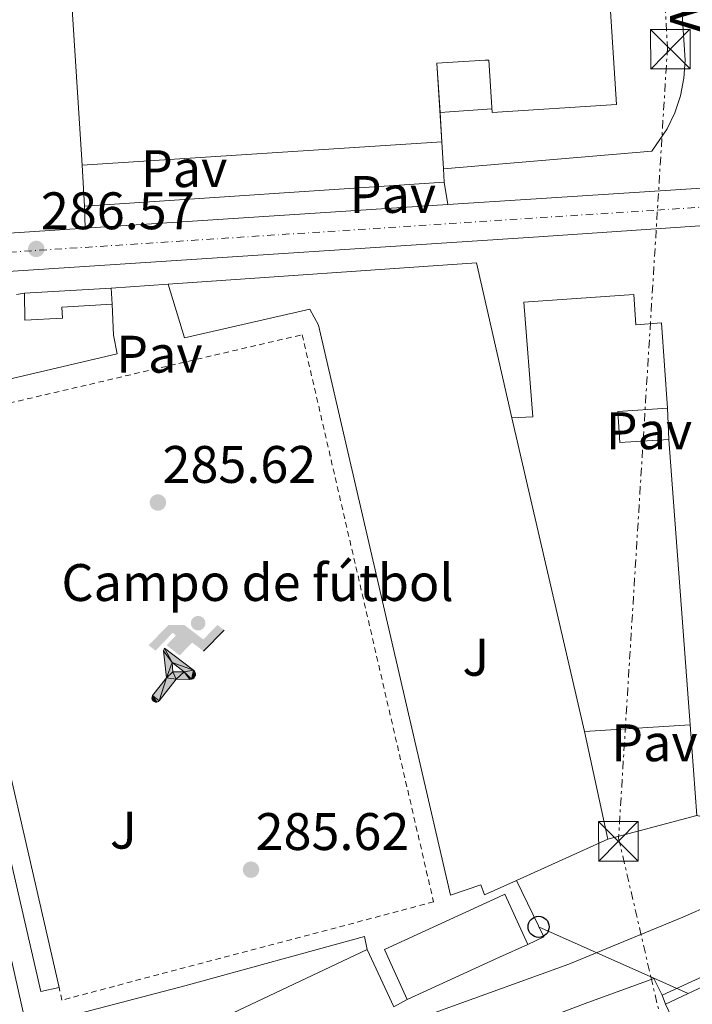
# Model space of a CAD drawing. Units: metres. Extents: x 597798 to 601280, y 4687477 to 4689838.
# Drawn here: x 597895 to 598023, y 4687921 to 4688108 of the extents above; entities that cross this region are included whole.
import ezdxf
from ezdxf.enums import TextEntityAlignment as Align

# ---------------------------------------------------------------- set-up
doc = ezdxf.new("R2010")
doc.units = ezdxf.units.M
doc.header["$MEASUREMENT"] = 0
for name, pattern in [('DGN Style 2', [1.7399219301090239, 1.043953158065414, -0.6959687720436097]), ('DGN Style 4', [2.7856150101045474, 1.391937544087219, -0.6959687720436097, 0.001739921930109024, -0.6959687720436097]), ('DGN Style 7', [3.4798438602180486, 1.565929737098122, -0.6959687720436097, 0.5219765790327072, -0.6959687720436097])]:
    doc.linetypes.add(name, pattern=pattern)
for name, color, linetype, lineweight in [('Carretera', 9, 'Continuous', 0), ('construcción singular', 1, 'Continuous', 0), ('Cota de punto acotado terreno', 7, 'Continuous', 0), ('destino de construcciones', 7, 'Continuous', 0), ('Edificio', 1, 'Continuous', 13), ('Eje de carretera', 7, 'DGN Style 4', 0), ('Gasolinera', 7, 'Continuous', 0), ('Iglesia-ermita', 1, 'Continuous', 13), ('Instalación deportiva', 7, 'Continuous', 0), ('Lago-laguna', 142, 'Continuous', 13), ('Línea  de muro-pared o tapia', 1, 'Continuous', 13), ('Línea blanca (vial)', 7, 'Continuous', 13), ('Línea de asfalto', 7, 'Continuous', 13), ('Línea de bordillo', 7, 'Continuous', 13), ('Línea de pavimento', 1, 'Continuous', 0), ('Línea eléctrica', 6, 'DGN Style 7', 0), ('Línea telefónica', 7, 'Continuous', 0), ('Marquesina', 1, 'Continuous', 0), ('Nave industrial', 1, 'Continuous', 13), ('Pavimento', 7, 'Continuous', 0), ('Poste telefónico', 7, 'Continuous', 0), ('Punto acotado terreno (símbolo)', 7, 'Continuous', 0), ('Tela metálica o alambrada', 7, 'DGN Style 2', 0), ('Tensión línea eléctrica', 7, 'Continuous', 0), ('Torre eléctrica', 7, 'Continuous', 0), ('Zona ajardinada', 92, 'Continuous', 0)]:
    doc.layers.add(name, color=color, linetype=linetype, lineweight=lineweight)
doc.styles.add('Style-Arial', font='arial.ttf')

# ---------------------------------------------------------------- blocks, each defined once
blk = doc.blocks.new('5PATER')
at = {"layer": 'Lago-laguna', "linetype": 'Continuous', "lineweight": 0}
h = blk.add_hatch(color=51, dxfattribs=at)
edge = h.paths.add_edge_path()
edge.add_ellipse((0, 0), major_axis=(-0.1095731443231308, -0.1110710700762829), ratio=0.9994222409660317, start_angle=0, end_angle=360)
blk = doc.blocks.new('5TME')
at = {"layer": 'Iglesia-ermita', "color": 7, "linetype": 'Continuous', "lineweight": 0}
for p, q in [((-0.375, 0.375), (0.375, -0.375)), ((0.3723, 0.3776), (-0.3716, -0.3784))]:
    blk.add_line(p, q, dxfattribs=at)
at = {"layer": 'Iglesia-ermita', "color": 7, "linetype": 'Continuous', "lineweight": 0, "flags": 128}
blk.add_lwpolyline([(-0.375, -0.375), (0.375, -0.375), (0.375, 0.375), (-0.375, 0.375), (-0.3716, -0.3784)], dxfattribs=at)
blk = doc.blocks.new('5PTT')
at = {"layer": 'construcción singular', "color": 7, "linetype": 'Continuous', "lineweight": 30}
blk.add_circle((2.382683753967285e-05, 4.306399822235108e-05), 0.1995000005932858, dxfattribs=at)
blk = doc.blocks.new('5IDEP')
at = {"layer": 'Gasolinera', "linetype": 'Continuous', "lineweight": 0}
h = blk.add_hatch(color=9, dxfattribs=at)
edge = h.paths.add_edge_path()
edge.add_arc((0.2963934144973755, 0.5525030456542969), 0.1391416391705219, 0, 360)
at = {"layer": 'Gasolinera', "linetype": 'Continuous', "lineweight": 0, "extrusion": (0, 0, -1)}
blk.add_hatch(color=9, dxfattribs=at).paths.add_polyline_path([(0.05350000000000001, -0.0599), (-0.1825, 0.185), (-0.4003, 0.0217), (-0.7904, 0.421), (-0.6633, 0.5209), (-0.3957, 0.2441), (-0.0373, 0.5163), (0.2668, 0.5163), (0.6435000000000001, 0.1352), (0.5118, 0.0308), (0.1851, 0.3711), (0.1261, 0.3167), (0.303, 0.1352)])
at = {"layer": 'Gasolinera', "linetype": 'Continuous', "lineweight": 0, "extrusion": (0.0002766427253148935, -0.0002347425745489742, 0.9999999341823611)}
blk.add_hatch(color=9, dxfattribs=at).paths.add_polyline_path([(-0.4861999260667179, -0.944300052504867), (-0.5139999250029341, -0.9436000543294807), (-0.5388999240501208, -0.934500056197206), (-0.5584999233001149, -0.9189000578998384), (-0.5733999227299574, -0.8967000594790969), (-0.5805999224544451, -0.8700000606823032), (-0.5783999225386294, -0.8427000612916062), (-0.5662999783301899, -0.8177000142461223), (-0.3029999884055227, -0.4865000062727009), (-0.3574999863200475, 0.03079997593540893), (-0.3393999870126549, 0.08069997573597308), (-0.3391999316917614, 0.08059992880320313), (-0.1939999372479267, -0.1961000541438848), (-0.1941999925688202, -0.1961000072083597), (-0.1804999930930589, -0.3685000015687125), (-0.1804999377645124, -0.3686000485144705), (-0.116999940194378, -0.5092000405169748), (-0.1171999955152715, -0.5091999935814496), (-0.443799983017726, -0.9221000034145604), (-0.443699927693006, -0.9221000503565796), (-0.4600999270654501, -0.9361000510358642)])
at = {"layer": 'Gasolinera', "linetype": 'Continuous', "lineweight": 0, "extrusion": (0.0007972181629654194, 0.0003002913643175388, 0.9999996371340828)}
blk.add_hatch(color=9, dxfattribs=at).paths.add_polyline_path([(0.1371001158762103, -0.5182999493943495), (0.1369999564643484, -0.5182000094331723), (-0.1171999627563623, -0.5091999489840537), (-0.1169998033762782, -0.5091998889736795), (-0.1804997831973448, -0.3685998801112189), (-0.1804999426409846, -0.3684999401739814), (0.03269998960864374, -0.3729999910106861), (-0.1941999382874194, -0.1960999446673092), (-0.1939997789073353, -0.196099884656935), (-0.3391541228806592, 0.08051322123485394), (-0.3393998921459843, 0.08070007761303571), (-0.3391997327659002, 0.08060013762791868), (-0.3391541228806592, 0.08051322123485394), (0.2095999333936308, -0.336700034996821), (0.2097000928054927, -0.3367999749579983), (0.2289000867041459, -0.354899978738352), (0.2418000826048036, -0.3802999806813616), (0.2470000809523555, -0.4084999806547636), (0.2443000818103574, -0.4363999787504497), (0.2347000848610308, -0.4612999753295539), (0.21840009004082, -0.483799970412903), (0.1956000972861693, -0.5014999641565867), (0.1690001057390768, -0.5118999573196972)])
at = {"layer": 'Gasolinera', "color": 9, "linetype": 'Continuous', "lineweight": 0, "flags": 128}
blk.add_lwpolyline([(0.7904, 0.421), (0.4003, 0.0217), (0.7904, 0.421)], close=True, dxfattribs=at)
at = {"layer": 'Gasolinera', "color": 9, "linetype": 'Continuous', "lineweight": 0}
mesh = blk.add_polyface(dxfattribs=at)
corners = [(-0.117, -0.5092, -0.0002), (-0.1805, -0.3686000000000001, -0.0002), (-0.1805, -0.3685), (-0.1942, -0.1961000000000001), (-0.194, -0.1961000000000001, -0.0002), (-0.3392, 0.08059999999999991, -0.0002), (-0.3394, 0.08069999999999991), (-0.3575, 0.03079999999999991), (-0.303, -0.4865), (-0.5663, -0.8177000000000001), (-0.5663, -0.8177000000000002, -0.0002000000000000001), (-0.5784000000000001, -0.8427, -0.0001999999999999999), (-0.5806000000000001, -0.87, -0.0002), (-0.5734, -0.8967, -0.0002000000000000001), (-0.5585, -0.9189, -0.0002000000000000001), (-0.5389000000000002, -0.9345, -0.0002), (-0.514, -0.9436, -0.0002), (-0.4862, -0.9443, -0.0002), (-0.4601, -0.9361, -0.0002), (-0.4437, -0.9221, -0.0002), (-0.4438000000000002, -0.9221), (-0.1172, -0.5092)]
mesh.append_faces([[corners[k] for k in face] for face in [(10, 8, 9), (7, 5, 6), (12, 10, 11), (1, 21, 0), (20, 18, 19)]], dxfattribs={"vtx0": -1, "color": 9})
mesh.append_faces([[corners[k] for k in face] for face in [(8, 3, 7), (5, 7, 4)]], dxfattribs={"vtx0": -1, "vtx1": -1, "color": 9})
mesh.append_faces([[corners[k] for k in face] for face in [(20, 10, 17), (10, 20, 8), (8, 21, 1)]], dxfattribs={"vtx0": -1, "vtx1": -1, "vtx2": -1, "color": 9})
mesh.append_faces([[corners[k] for k in face] for face in [(20, 17, 18), (8, 20, 21), (8, 1, 2), (8, 2, 3), (7, 3, 4), (10, 12, 13), (10, 13, 14), (10, 14, 15), (10, 15, 16), (10, 16, 17)]], dxfattribs={"vtx0": -1, "vtx2": -1, "color": 9})
mesh = blk.add_polyface(dxfattribs=at)
corners = [(0.1371, -0.5183, -0.0002), (0.169, -0.5119, -0.0002), (0.1956, -0.5015000000000002, -0.0002), (0.2184, -0.4838, -0.0002), (0.2347, -0.4613, -0.0002), (0.2443, -0.4364, -0.0002), (0.2470000000000001, -0.4085, -0.0002), (0.2418, -0.3802999999999999, -0.0002), (0.2289, -0.3548999999999999, -0.0002), (0.2097, -0.3367999999999999, -0.0002), (0.2096, -0.3366999999999999), (-0.3394000000000002, 0.08070000000000019), (-0.3392000000000002, 0.08060000000000009, -0.0002), (-0.1940000000000001, -0.1960999999999999, -0.0002), (-0.1942000000000002, -0.1960999999999999), (0.03269999999999996, -0.3729999999999999), (-0.1805000000000001, -0.3684999999999999), (-0.1805, -0.3685999999999999, -0.0002), (-0.117, -0.5092, -0.0002), (-0.1172000000000001, -0.5092), (0.137, -0.5181999999999999), (-0.3391547561802919, 0.08051354322341323)]
mesh.append_faces([[corners[k] for k in face] for face in [(21, 12, 11)]], dxfattribs={"color": 9})
mesh.append_faces([[corners[k] for k in face] for face in [(17, 15, 16), (20, 18, 19), (3, 1, 2), (1, 20, 0), (15, 13, 14), (13, 10, 21)]], dxfattribs={"vtx0": -1, "color": 9})
mesh.append_faces([[corners[k] for k in face] for face in [(18, 15, 17), (8, 1, 7), (7, 1, 6), (5, 1, 4), (4, 1, 3), (10, 1, 9)]], dxfattribs={"vtx0": -1, "vtx1": -1, "color": 9})
mesh.append_faces([[corners[k] for k in face] for face in [(15, 18, 20), (15, 20, 1), (15, 1, 10), (13, 15, 10)]], dxfattribs={"vtx0": -1, "vtx1": -1, "vtx2": -1, "color": 9})
mesh.append_faces([[corners[k] for k in face] for face in [(1, 8, 9), (1, 5, 6)]], dxfattribs={"vtx0": -1, "vtx2": -1, "color": 9})

msp = doc.modelspace()

# ---------------------------------------------------------------- linework, layer by layer
at = {"layer": 'Carretera', "color": 9, "linetype": 'Continuous', "lineweight": 0}
msp.add_polyline3d([(598262.2300000007, 4688085.370000003, 286.8300000000018), (597992.9299999995, 4688067.019999999, 286.8300000000018), (597822.4899999979, 4688055.899999999, 286.3699999999953), (597822.3899999995, 4688063.140000001, 286.3699999999953), (597851.170000002, 4688065.020000001, 286.4499999999971), (597907.8899999998, 4688068.720000001, 286.6000000000058), (597976.6599999996, 4688073.199999999, 286.7899999999936), (597992.4600000001, 4688074.230000001, 286.8300000000018), (598038.5599999984, 4688077.190000001, 286.6699999999983), (598094.3900000011, 4688080.989999998, 286.9900000000052), (598191.6100000002, 4688087.899999999, 286.8899999999995)], dxfattribs=at)
at = {"layer": 'Edificio', "color": 51, "linetype": 'Continuous', "lineweight": 13, "extrusion": (0.004844410827725067, 0.0002766552961355987, 0.9999882275034938), "elevation": 4481.487846231556, "flags": 128}
msp.add_lwpolyline([(597887.9486668283, 4688055.359580205), (597904.4088612358, 4688056.299580241)], dxfattribs=at)
at = {"layer": 'Edificio', "color": 51, "linetype": 'Continuous', "lineweight": 13, "elevation": 287.9799999999959, "flags": 128}
msp.add_lwpolyline([(597912.8200000003, 4688057.359999999), (597912.9900000002, 4688054.310000001)], dxfattribs=at)
at = {"layer": 'Edificio', "color": 51, "linetype": 'Continuous', "lineweight": 13, "extrusion": (0.0005914525449594903, -0.002552946108411562, 0.9999965663191323), "elevation": -11322.68389527862, "flags": 128}
msp.add_lwpolyline([(598002.3428351617, 4687959.62079082), (597988.562742939, 4688019.100984653)], dxfattribs=at)
at = {"layer": 'Edificio', "color": 51, "linetype": 'Continuous', "lineweight": 13, "extrusion": (0.0006793205274927172, -0.008995598965736784, 0.9999593080335162), "elevation": -41472.48138031506, "flags": 128}
msp.add_lwpolyline([(598018.2530152635, 4687845.266123019), (598022.3433472001, 4687791.103931551)], dxfattribs=at)
at = {"layer": 'Edificio', "color": 51, "linetype": 'Continuous', "lineweight": 13, "extrusion": (-0.03226059496190967, -0.002010256415909967, 0.9994774699220818), "elevation": -28424.33107200841, "flags": 128}
msp.add_lwpolyline([(-4641706.924696072, 887966.7823661752), (-4641706.924696072, 887946.6729504706)], dxfattribs=at)
at = {"layer": 'Edificio', "color": 51, "linetype": 'Continuous', "lineweight": 13, "extrusion": (0.005781508162181172, 0.002650617832677603, 0.9999797739896921), "elevation": 16173.22771004228, "flags": 128}
msp.add_lwpolyline([(597957.3283552862, 4687895.949034896), (597952.9784279888, 4687905.449068186), (597974.6389332099, 4687915.399098888), (597975.8389709695, 4687915.949105072), (597980.1988981004, 4687906.439071663)], dxfattribs=at)
at = {"layer": 'Edificio', "color": 1, "linetype": 'Continuous', "lineweight": 13, "extrusion": (0.005781508162181172, 0.002650617832677603, 0.9999797739896921), "elevation": 16173.22831501497, "flags": 128}
msp.add_lwpolyline([(597974.828756589, 4687903.979056576), (597957.3283552862, 4687895.949034896), (597952.9784279888, 4687905.449068186), (597974.6389332099, 4687915.399098888), (597975.8389709695, 4687915.949105072), (597980.1988981004, 4687906.439071663), (597974.828756589, 4687903.979056576)], close=True, dxfattribs=at)
at = {"layer": 'Edificio', "color": 51, "linetype": 'Continuous', "lineweight": 13, "extrusion": (0.2768061464449706, -0.5919392948642951, 0.756958538155061), "elevation": -2609224.301425415, "flags": 128}
msp.add_lwpolyline([(2527493.896088317, 3022917.766518884), (2527487.989621264, 3022917.827731235), (2527468.735749512, 3022918.011368284)], dxfattribs=at)
at = {"layer": 'Edificio', "color": 51, "linetype": 'Continuous', "lineweight": 13, "extrusion": (0.04536142753784384, -0.1138914736261018, 0.9924570888088834), "elevation": -506496.3253355342, "flags": 128}
msp.add_lwpolyline([(2290188.269386012, 4102771.304942362), (2290209.043088575, 4102772.610079046), (2290209.119161698, 4102771.386513404)], dxfattribs=at)
at = {"layer": 'Edificio', "color": 1, "linetype": 'Continuous', "lineweight": 13}
for points in [[(597903.5899999999, 4688051.680000001, 288.8000000000029), (597896.4600000001, 4688051.279999999, 288.8000000000029), (597896.3600000005, 4688056.42, 288.0599999999977), (597912.8200000003, 4688057.359999999, 287.9799999999959), (597912.9900000002, 4688054.310000001, 287.9799999999959), (597903.4699999997, 4688053.77, 288.8000000000029)], [(598011.9800000006, 4688056.140000001, 292.9100000000035), (598012.3700000001, 4688050.42, 292.75), (598017.25, 4688050.75, 292.75), (598018.3499999996, 4688034.560000001, 292.75), (598008.9400000004, 4688033.92, 293.2400000000052), (598009.3399999999, 4688028.039999999, 292.9100000000035), (598018.5899999999, 4688028.66, 292.9100000000035), (598022.6799999997, 4687974.5, 292.4199999999983), (598002.6200000001, 4687973.25, 291.7700000000041), (597988.8399999999, 4688032.730000001, 291.929999999993), (597992.79, 4688032.949999999, 293.070000000007), (597991.0800000001, 4688054.720000001, 293.070000000007)], [(598043.8700000001, 4687915.380000001, 291.4199999999983), (598025.0499999998, 4687906.5, 291.25), (598018.4900000002, 4687920.4, 293.070000000007), (598017.9900000002, 4687921.460000001, 293.2200000000012), (598036.8099999996, 4687930.350000001, 293.3800000000047), (598037.3300000001, 4687929.25, 293.2299999999959), (598038.8399999999, 4687926.039999999, 292.8099999999977)]]:
    msp.add_polyline3d(points, close=True, dxfattribs=at)
at = {"layer": 'Edificio', "color": 51, "linetype": 'Continuous', "lineweight": 13}
for points in [[(597912.9900000002, 4688054.310000001, 287.9799999999959), (597903.4699999997, 4688053.77, 288.8000000000029), (597903.5899999999, 4688051.680000001, 288.8000000000029), (597896.4600000001, 4688051.279999999, 288.8000000000029), (597896.3600000005, 4688056.42, 288.0599999999977)], [(597988.8399999999, 4688032.730000001, 291.929999999993), (597992.79, 4688032.949999999, 293.070000000007), (597991.0800000001, 4688054.720000001, 293.070000000007), (598011.9800000006, 4688056.140000001, 292.9100000000035), (598012.3700000001, 4688050.42, 292.75), (598017.25, 4688050.75, 292.75), (598018.3499999996, 4688034.560000001, 292.75)], [(598018.3499999996, 4688034.560000001, 292.75), (598008.9400000004, 4688033.92, 293.2400000000052), (598009.3399999999, 4688028.039999999, 292.9100000000035), (598018.5899999999, 4688028.66, 292.9100000000035)]]:
    msp.add_polyline3d(points, dxfattribs=at)
at = {"layer": 'Eje de carretera', "color": 7, "linetype": 'DGN Style 4', "lineweight": 0}
msp.add_polyline3d([(598387.8899999999, 4688096.850000002, 287.2299999999959), (598350.5899999992, 4688094.36, 287.1600000000035), (598318.8399999985, 4688092.510000002, 286.9900000000051), (598304.1900000013, 4688091.640000002, 286.929999999993), (598256.4899999981, 4688088.739999998, 286.8300000000017), (598043.6599999986, 4688074, 286.7500000000001), (598015.7500000001, 4688072.110000002, 286.8099999999977), (597992.6999999988, 4688070.63, 286.8300000000017), (597822.4400000006, 4688059.520000001, 286.3699999999953)], dxfattribs=at)
at = {"layer": 'Línea  de muro-pared o tapia', "color": 1, "linetype": 'Continuous', "lineweight": 13, "flags": 128}
for points, elevation in [([(597975.2154000001, 4688090.690400001), (597975.2100000001, 4688090.689999999)], 288.1499999999942), ([(597985.0499999998, 4688091.350000001), (597975.2154000001, 4688090.690400001)], 288.1499999999942), ([(597975.8399999999, 4688080), (597975.5700000003, 4688085.140000001)], 287.8600000000006), ([(597907.2999999998, 4688080.680000001), (597907.7599999999, 4688072.91)], 287.5299999999988), ([(597975.9800000006, 4688077.430000001), (597975.8399999999, 4688080)], 287.8600000000006), ([(598018.3499999996, 4688034.560000001), (598018.5899999999, 4688028.66)], 289.320000000007), ([(598007.0700000003, 4687952.810000001), (598002.6200000001, 4687973.25)], 287.8500000000058), ([(597989.7400000002, 4687944.949999999), (597994.9000000004, 4687934.24), (597991.8700000001, 4687932.84)], 287.8200000000069), ([(597961.4000000004, 4687931.859999999), (597904.54, 4687904.970000001)], 287.820000000007), ([(597969, 4687922.350000001), (597966.4500000002, 4687920.980000001), (597961.4000000004, 4687931.859999999)], 287.8200000000069)]:
    msp.add_lwpolyline(points, dxfattribs=dict(at, elevation=elevation))
at = {"layer": 'Línea  de muro-pared o tapia', "color": 1, "linetype": 'Continuous', "lineweight": 13, "extrusion": (-0.00390688858560809, 0.004543327616082159, 0.999982047036722), "elevation": 19251.37761653394, "flags": 128}
msp.add_lwpolyline([(597920.2018750766, 4688019.019570153), (597978.6622493605, 4688023.069611954), (597985.4028230291, 4687993.649308309)], dxfattribs=at)
at = {"layer": 'Línea  de muro-pared o tapia', "color": 1, "linetype": 'Continuous', "lineweight": 13, "extrusion": (-0.003679621292500862, -0.0002516561700023997, 0.9999931985050278), "elevation": -3091.893262194924, "flags": 128}
msp.add_lwpolyline([(597909.8318893637, 4688056.730355242), (597920.6519632982, 4688057.470355266)], dxfattribs=at)
at = {"layer": 'Línea  de muro-pared o tapia', "color": 1, "linetype": 'Continuous', "lineweight": 13, "extrusion": (-0.1006551500264308, -0.01842055027799783, 0.994750835184677), "elevation": -146251.3788811742, "flags": 128}
msp.add_lwpolyline([(-4503838.686329076, 1424568.813402769), (-4503838.686329077, 1424570.377020369)], dxfattribs=at)
at = {"layer": 'Línea  de muro-pared o tapia', "color": 1, "linetype": 'Continuous', "lineweight": 13, "extrusion": (-0.001394504408859221, 0.019058226911823, 0.9998174030013837), "elevation": 88798.16398447761, "flags": 128}
msp.add_lwpolyline([(-938536.1179261794, -4630982.721045876), (-938536.1179261794, -4630965.451856549)], dxfattribs=at)
at = {"layer": 'Línea  de muro-pared o tapia', "color": 1, "linetype": 'Continuous', "lineweight": 13, "extrusion": (-0.008861731131245805, -0.00234806983656923, 0.9999579772617448), "elevation": -16019.18055359025, "flags": 128}
msp.add_lwpolyline([(598003.0101904081, 4687932.589161823), (597986.1394349467, 4687928.119149501)], dxfattribs=at)
at = {"layer": 'Línea  de muro-pared o tapia', "color": 1, "linetype": 'Continuous', "lineweight": 13, "extrusion": (0.0157909583635392, 0.007161969576504914, 0.9998496646125088), "elevation": 43305.52692486226, "flags": 128}
msp.add_lwpolyline([(4022349.49426954, -2480593.329124048), (4022349.49426954, -2480574.297114169)], dxfattribs=at)
at = {"layer": 'Línea blanca (vial)', "color": 7, "linetype": 'Continuous', "lineweight": 13, "extrusion": (-0.002751146731216751, -0.0001792225876656853, 0.9999961995282419), "elevation": -2198.54123351036, "flags": 128}
msp.add_lwpolyline([(597975.1860116634, 4688072.881263927), (597906.4157491997, 4688068.401263855)], dxfattribs=at)
at = {"layer": 'Línea blanca (vial)', "color": 7, "linetype": 'Continuous', "lineweight": 13, "extrusion": (-0.00263335487225373, -0.0001717809066594303, 0.9999965179606561), "elevation": -2093.22534844623, "flags": 128}
msp.add_lwpolyline([(597906.5716024257, 4688068.429593207), (597849.8514040891, 4688064.729593154)], dxfattribs=at)
at = {"layer": 'Línea blanca (vial)', "color": 7, "linetype": 'Continuous', "lineweight": 13}
for points in [[(597822.4899999974, 4688055.899999999, 286.3699999999953), (597992.9299999991, 4688067.02, 286.8300000000017), (598262.2300000002, 4688085.370000003, 286.8300000000017), (598310.4200000007, 4688088.210000001, 287.0299999999989)], [(598191.6099999998, 4688087.9, 286.8899999999995), (598094.3900000005, 4688080.989999999, 286.9900000000051), (598038.5599999981, 4688077.190000001, 286.6699999999983), (597992.4599999995, 4688074.230000002, 286.8300000000017), (597976.6599999992, 4688073.199999999, 286.7899999999936)]]:
    msp.add_polyline3d(points, dxfattribs=at)
at = {"layer": 'Línea de asfalto', "color": 7, "linetype": 'Continuous', "lineweight": 13}
for points in [[(597909.1700000024, 4687893.580000003, 285.6100000000007), (597929.4400000009, 4687902.61, 285.6100000000007), (597971.7999999998, 4687919.050000003, 285.7799999999988), (597999.6499999979, 4687929.06, 286.1000000000059), (598021.2600000021, 4687937.989999999, 285.9400000000023), (598026.7899999997, 4687940.420000004, 285.9400000000023), (598027.9400000009, 4687942.039999999, 285.9400000000023), (598029.91, 4687946.730000001, 285.9400000000023), (598029.91, 4687950.530000003, 285.9400000000023), (598029.2799999998, 4687953.680000001, 285.9400000000023), (598027.6900000006, 4687956.38, 285.9400000000023), (598023.9399999998, 4687957.280000002, 285.9400000000023)], [(597825.4200000024, 4687846.390000002, 285.6100000000007), (597843.030000001, 4687854.350000002, 285.6100000000007), (597874.4699999989, 4687869.489999999, 285.449999999997), (597895.8500000006, 4687879.270000001, 285.6100000000007), (597937.3899999993, 4687896.88, 285.7700000000041), (598002.7500000005, 4687921.620000001, 286.2599999999949), (598015.739999999, 4687926.359999999, 286.1000000000059), (598017.3199999993, 4687923.219999999, 286.0099999999947)]]:
    msp.add_polyline3d(points, dxfattribs=at)
at = {"layer": 'Línea de bordillo', "color": 7, "linetype": 'Continuous', "lineweight": 13, "elevation": 286.0099999999947, "flags": 128}
msp.add_lwpolyline([(598017.9899999975, 4687921.460000002), (598017.3199999993, 4687923.219999999)], dxfattribs=at)
at = {"layer": 'Línea de bordillo', "color": 7, "linetype": 'Continuous', "lineweight": 13}
for points in [[(597975.8399999988, 4688080.000000001, 286.6799999999931), (598015.3999999971, 4688083.350000001, 286.6799999999931), (598018.2899999993, 4688087.559999999, 286.6799999999931), (598019.7499999988, 4688090.640000001, 286.6799999999931), (598020.8099999984, 4688093.870000003, 286.6799999999931), (598021.4600000011, 4688097.219999999, 286.6799999999931), (598021.6800000002, 4688100.620000001, 286.6799999999931), (598018.3999999989, 4688150.730000001, 287.3300000000018), (598016.5100000001, 4688150.750000001, 287.3300000000018)], [(598017.3199999993, 4687923.219999999, 286.0099999999947), (598026.839999999, 4687927.580000003, 285.8500000000058), (598024.7399999978, 4687931.890000002, 285.8500000000058), (598032.7199999974, 4687935.750000002, 285.8500000000058), (598034.9200000013, 4687931.660000001, 285.8500000000058), (598068.5699999997, 4687947.289999999, 285.8500000000058), (598107.3900000004, 4687965.340000001, 285.8500000000058), (598105.3000000004, 4687969.600000001, 285.8500000000058), (598110.5100000006, 4687972.030000003, 285.8500000000058), (598111.0399999982, 4687972.110000002, 285.8500000000058), (598111.5799999969, 4687972.140000001, 285.8500000000058), (598112.129999999, 4687972.120000003, 285.8500000000058), (598112.6599999986, 4687972.04, 285.8500000000058), (598113.1900000006, 4687971.920000004, 285.8500000000058), (598113.6999999981, 4687971.739999998, 285.8500000000058), (598114.6700000003, 4687971.239999999, 285.8500000000058), (598115.5100000007, 4687970.570000002, 285.8500000000058), (598117.4499999987, 4687966.970000001, 286.0099999999947)]]:
    msp.add_polyline3d(points, dxfattribs=at)
at = {"layer": 'Línea de pavimento', "color": 1, "linetype": 'Continuous', "lineweight": 0, "extrusion": (-0.002772923428755702, -0.0001837234520353727, 0.9999961385632203), "elevation": -2232.662481045331, "flags": 128}
msp.add_lwpolyline([(597974.476292375, 4688077.098928939), (597906.2560277948, 4688072.578928863)], dxfattribs=at)
at = {"layer": 'Línea de pavimento', "color": 1, "linetype": 'Continuous', "lineweight": 0, "flags": 128}
for points, elevation in [([(597975.9800000006, 4688077.430000001), (597976.6600000003, 4688073.199999999)], 286.7899999999936), ([(597907.7599999999, 4688072.91), (597907.8899999997, 4688068.720000001)], 286.6000000000058)]:
    msp.add_lwpolyline(points, dxfattribs=dict(at, elevation=elevation))
at = {"layer": 'Línea de pavimento', "color": 1, "linetype": 'Continuous', "lineweight": 0}
for points in [[(597923.6399999997, 4688058.100000001, 285.4400000000023), (597926.7599999999, 4688047.930000001, 285.2799999999988), (597950.5099999999, 4688053.369999999, 285.5200000000041), (597952.1799999997, 4688050.310000001, 285.5200000000041), (597977.2100000001, 4687942.199999999, 286.0099999999948), (597982.9299999997, 4687944.109999999, 286.179999999993), (597983.6399999997, 4687942.24, 286.179999999993), (597989.7400000002, 4687944.949999999, 286.179999999993)], [(597871.9199999999, 4687983.960000001, 285.3600000000006), (597880.9299999997, 4687985.99, 285.2799999999988), (597870.0300000003, 4688032.99, 285.1999999999971), (597875.3600000005, 4688035.83, 285.1999999999971), (597913.9400000004, 4688044.869999999, 285.3600000000006), (597913.2800000003, 4688048.449999999, 285.3600000000006), (597912.9900000002, 4688054.310000001, 285.3600000000006)], [(597961.4000000004, 4687931.859999999, 286.1000000000058), (597960.8600000005, 4687934.310000001, 285.8500000000058), (597926.7800000003, 4687924.980000001, 285.5200000000041), (597905.0599999996, 4687919.300000001, 285.3600000000006), (597896.6699999999, 4687917.470000001, 285.3600000000006), (597886.0099999999, 4687964.84, 285.3600000000006), (597876.9400000004, 4687962.680000001, 285.3600000000006)]]:
    msp.add_polyline3d(points, dxfattribs=at)
at = {"layer": 'Línea eléctrica', "color": 6, "linetype": 'DGN Style 7', "lineweight": 0}
msp.add_polyline3d([(597979.8099999989, 4688265.600000001, 287.3399999999965), (598007.3500000008, 4688255.609999999, 287.3999999999942), (598013.890000001, 4688177.120000001, 287.3800000000047), (598018.359999999, 4688103.11, 286.7299999999959), (598009.0699999997, 4687953.010000001, 286.0299999999988), (598015.2006431796, 4687926.67666774, 285.6309000000037), (598021.3599999987, 4687900.219999998, 285.2299999999959), (597995.1200000021, 4687819.340000001, 284.8999999999942)], dxfattribs=at)
at = {"layer": 'Línea telefónica', "color": 7, "linetype": 'Continuous', "lineweight": 0, "extrusion": (-0.4068843196539628, -0.9134796932662784, 2.024544128005317e-05), "elevation": -4525648.824923228, "flags": 128}
msp.add_lwpolyline([(-1361192.421839869, 377.7637576165428), (-1361169.114650469, 377.636357616519), (-1361161.331929932, 377.5937576165096)], dxfattribs=at)
at = {"layer": 'Marquesina', "color": 1, "linetype": 'Continuous', "lineweight": 0, "extrusion": (-0.04609313387921622, -0.01060472101609466, 0.9988808552081492), "elevation": -76984.46810588159, "flags": 128}
msp.add_lwpolyline([(-4434511.634995611, 1631963.725647263), (-4434511.640112527, 1631960.131363772), (-4434554.632516567, 1631960.141098265), (-4434554.629641791, 1631963.725647263), (-4434511.634995611, 1631963.725647263)], close=True, dxfattribs=at)
at = {"layer": 'Marquesina', "color": 1, "linetype": 'Continuous', "lineweight": 0, "extrusion": (-0.04609313387921622, -0.01060472101609466, 0.9988808552081492), "elevation": -76984.46812892816, "flags": 128}
msp.add_lwpolyline([(-4434511.634995611, 1631963.725647263), (-4434511.640112527, 1631960.131363772), (-4434554.632516567, 1631960.141098265), (-4434554.629641791, 1631963.725647263)], dxfattribs=at)
at = {"layer": 'Marquesina', "color": 1, "linetype": 'Continuous', "lineweight": 0, "elevation": 289.2100000000065, "flags": 128}
msp.add_lwpolyline([(597893.3200000003, 4687966.560000001), (597902.9600000001, 4687924.66)], dxfattribs=at)
at = {"layer": 'Nave industrial', "color": 1, "linetype": 'Continuous', "lineweight": 13, "extrusion": (-0.0002328018316366198, 0.003640676665168001, 0.9999933456162231), "elevation": 17222.83006352615, "flags": 128}
msp.add_lwpolyline([(597907.3522975504, 4688049.046282776), (597895.9821465362, 4688226.857461181)], dxfattribs=at)
at = {"layer": 'Nave industrial', "color": 1, "linetype": 'Continuous', "lineweight": 13, "elevation": 294.4100000000035, "flags": 128}
msp.add_lwpolyline([(597975.2154000001, 4688090.690400001), (597975.5700000003, 4688085.140000001)], dxfattribs=at)
at = {"layer": 'Nave industrial', "color": 1, "linetype": 'Continuous', "lineweight": 13, "extrusion": (-0.002479522849859941, -0.0001619843549463867, 0.9999969128589877), "elevation": -1947.681445694846, "flags": 128}
msp.add_lwpolyline([(597974.4618065215, 4688084.886011247), (597906.1915948655, 4688080.426011187)], dxfattribs=at)
at = {"layer": 'Nave industrial', "color": 1, "linetype": 'Continuous', "lineweight": 13}
for points in [[(598006.1100000005, 4688132.630000001, 293.5899999999965), (598008.7000000002, 4688092.17, 293.4199999999983), (597985.0999999996, 4688090.66, 293.4199999999983), (597984.4600000001, 4688100.640000001, 293.4199999999983), (597983.7599999999, 4688100.59, 293.4900000000052), (597974.6200000001, 4688100.01, 294.4100000000035), (597975.5700000003, 4688085.140000001, 294.4100000000035), (597907.2999999998, 4688080.680000001, 294.2400000000052), (597895.9299999997, 4688258.49, 293.5899999999965)], [(598005.3700000001, 4688150.24, 294.4100000000035), (598006.3700000001, 4688134.51, 294.4100000000035), (597983.2300000006, 4688133.029999999, 293.1499999999942), (597982.2199999997, 4688132.960000001, 293.1000000000058), (597982.3399999999, 4688131.119999999, 293.5899999999965), (597983.2599999999, 4688131.17, 293.5899999999965), (598006.1100000005, 4688132.630000001, 293.5899999999965), (598008.7000000002, 4688092.17, 293.4199999999983), (597985.0999999996, 4688090.66, 293.4199999999983), (597984.4600000001, 4688100.640000001, 293.4199999999983), (597983.7599999999, 4688100.59, 293.4900000000052), (597974.6200000001, 4688100.01, 294.4100000000035), (597975.2154000001, 4688090.690400001, 294.4100000000035)]]:
    msp.add_polyline3d(points, dxfattribs=at)
at = {"layer": 'Tela metálica o alambrada', "color": 7, "linetype": 'DGN Style 2', "lineweight": 0}
msp.add_polyline3d([(597878.7300000006, 4688029.99, 285.8500000000058), (597878.2300000006, 4688031.970000001, 285.8500000000058), (597949.04, 4688048.52, 285.8500000000058), (597973.9800000006, 4687940.890000001, 286.179999999993), (597903.4699999997, 4687922.25, 286.0200000000041), (597902.9600000001, 4687924.66, 286.0200000000041)], dxfattribs=at)

# ---------------------------------------------------------------- block references
at = {"layer": 'Instalación deportiva', "color": 7, "linetype": 'Continuous', "lineweight": 0, "xscale": 10, "yscale": 10, "zscale": 10}
msp.add_blockref('5IDEP', (597926.3499999996, 4687988.25, 285.6000000000058), dxfattribs=at)
at = {"layer": 'Poste telefónico', "color": 7, "linetype": 'Continuous', "lineweight": 0, "xscale": 10, "yscale": 10, "zscale": 10}
msp.add_blockref('5PTT', (597993.9100000006, 4687936.16, 286.1399999999995), dxfattribs=at)
at = {"layer": 'Punto acotado terreno (símbolo)', "color": 7, "linetype": 'Continuous', "lineweight": 0, "xscale": 10, "yscale": 10, "zscale": 10}
for p in [(597898.6099999989, 4688064.790000001, 286.5700000000074), (597921.6900000015, 4688016.670000002, 285.6199999999958), (597939.3500000016, 4687947.010000003, 285.6199999999958)]:
    msp.add_blockref('5PATER', p, dxfattribs=at)
at = {"layer": 'Torre eléctrica', "color": 7, "linetype": 'Continuous', "lineweight": 0, "xscale": 10, "yscale": 10, "zscale": 10}
for p in [(598018.8900000011, 4688102.690000002, 286.7200000000012), (598009.0300000017, 4687952.399999999, 286.0399999999936)]:
    msp.add_blockref('5TME', p, dxfattribs=at)

# ---------------------------------------------------------------- texts
at = {"layer": 'Cota de punto acotado terreno', "color": 7, "linetype": 'Continuous', "lineweight": 0, "style": 'Style-Arial'}
for s, p in [('286.57', (597899.4899999973, 4688068.530000002, 286.570000000007)), ('285.62', (597922.5599999989, 4688020.399999999, 285.6199999999953)), ('285.62', (597940.219999999, 4687950.739999998, 285.6199999999953))]:
    msp.add_text(s, height=7.000000000000002, dxfattribs=at).set_placement(p)
at = {"layer": 'destino de construcciones', "color": 7, "linetype": 'Continuous', "lineweight": 0, "style": 'Style-Arial'}
msp.add_text('Campo de fútbol', height=7.000000000000002, dxfattribs=at).set_placement((597940.5939147964, 4688001.490009996, 285.6000000000058), align=Align.MIDDLE_CENTER)
at = {"layer": 'Pavimento', "color": 7, "linetype": 'Continuous', "lineweight": 0, "style": 'Style-Arial'}
for p in [(597926.6557062552, 4688080.030010001, 286.6600000000035), (597966.265706255, 4688075.130009997, 286.75), (597921.9657062581, 4688044.82001, 285.3399999999965), (598014.8457062566, 4688030.290009997, 286.5500000000029), (598015.8757062593, 4687971.090009998, 285.8899999999995)]:
    msp.add_text('Pav', height=7.000000000000002, dxfattribs=at).set_placement(p, align=Align.MIDDLE_CENTER)
at = {"layer": 'Tensión línea eléctrica', "color": 7, "linetype": 'Continuous', "lineweight": 0, "style": 'Style-Arial'}
msp.add_text('13,2 KV', height=7.5, rotation=270.24702, dxfattribs=at).set_placement((598018.762290551, 4688122.794251932, 287.1100000000006), align=Align.CENTER)
at = {"layer": 'Zona ajardinada', "color": 92, "linetype": 'Continuous', "lineweight": 0, "style": 'Style-Arial'}
for p in [(597981.9969051331, 4687987.310009996, 285.8899999999995), (597915.1369051345, 4687954.500009999, 285.4900000000052)]:
    msp.add_text('J', height=7.000000000000002, dxfattribs=at).set_placement(p, align=Align.MIDDLE_CENTER)

doc.saveas('drawing.dxf')
